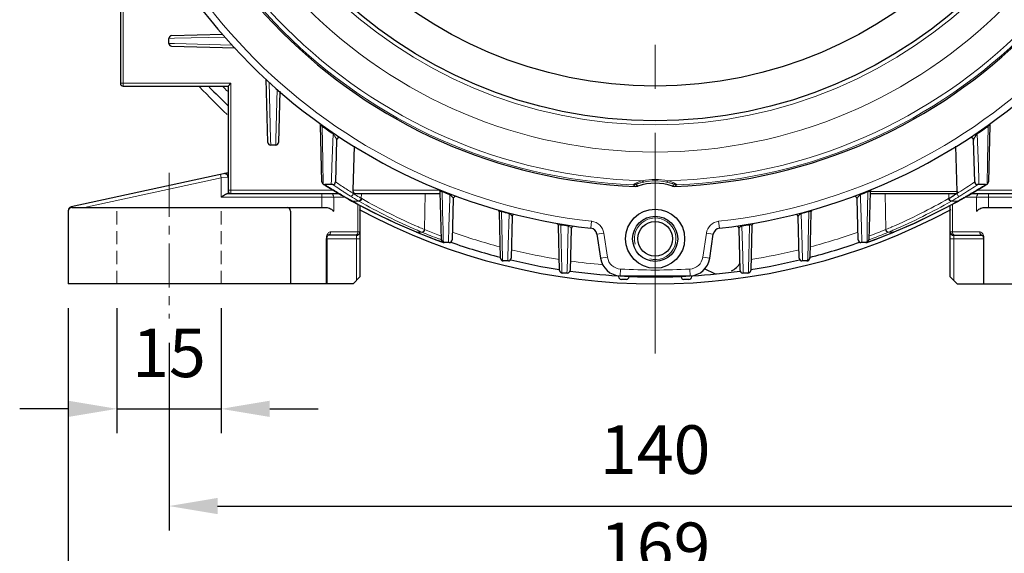
# Model space of a CAD drawing. Units: millimetres. Extents: x -12551 to -11790, y 1805 to 2329.
# Drawn here: x -12042 to -11900, y 1987 to 2063 of the extents above; entities that cross this region are included whole.
import ezdxf

# ---------------------------------------------------------------- set-up
doc = ezdxf.new("R2010")
doc.units = ezdxf.units.MM
doc.linetypes.add('CENTER', pattern=[50.8, 31.75, -6.35, 6.35, -6.35])
doc.linetypes.add('HIDDEN', pattern=[9.525, 6.35, -3.175])
for name, color, linetype, lineweight in [('가는선', 4, 'Continuous', 9), ('숨은선', 3, 'HIDDEN', 18), ('외형선', 7, 'Continuous', 25), ('중심선', 1, 'CENTER', 18), ('치수선', 2, 'Continuous', 13)]:
    doc.layers.add(name, color=color, linetype=linetype, lineweight=lineweight)
doc.styles.get("Standard").update_dxf_attribs({"font": 'BareunDotumPro1.ttf'})
doc.dimstyles.new('외형도 도면', dxfattribs={"dimscale": 7, "dimtxt": 1, "dimasz": 1, "dimexe": 0.5, "dimexo": 0.5, "dimgap": 0.5, "dimtad": 1, "dimdsep": 46, "dimtxsty": 'Standard', "dimcen": 0, "dimclrd": 256, "dimclre": 256, "dimclrt": 256, "dimazin": 2, "dimtfac": 1, "dimtix": 1, "dimtmove": 0, "dimatfit": 3, "dimfxl": 0, "dimarcsym": 0})

# ---------------------------------------------------------------- blocks, each defined once
blk = doc.blocks.new('*D1112')
at = {"layer": 'Defpoints', "color": 0}
for p in [(-11920.74, 2237.42), (-11830.34, 2237.42), (-11866.04, 2025.42)]:
    blk.add_point(p, dxfattribs=at)
at = {"layer": '치수선', "lineweight": -2, "ltscale": 0.05}
for p, q in [((-11917.24, 2237.42), (-11826.84, 2237.42)), ((-11830.34, 2032.42), (-11830.34, 2230.42)), ((-11862.54, 2025.42), (-11826.84, 2025.42))]:
    blk.add_line(p, q, dxfattribs=at)
at = {"layer": '치수선'}
for points in [[(-11829.17, 2230.42), (-11831.5, 2230.42), (-11830.34, 2237.42)], [(-11831.5, 2032.42), (-11829.17, 2032.42), (-11830.34, 2025.42)]]:
    blk.add_solid(points, dxfattribs=at)
at = {"layer": '치수선', "insert": (-11837.5, 2131.42), "char_height": 7, "attachment_point": 5, "rotation": 90}
blk.add_mtext('212', dxfattribs=at)
blk = doc.blocks.new('*D1117')
at = {"layer": 'Defpoints', "color": 0}
for p in [(-12028.04, 2025.42), (-12013.04, 2025.42), (-12013.04, 2007.42)]:
    blk.add_point(p, dxfattribs=at)
at = {"layer": '치수선', "lineweight": -2, "ltscale": 0.05}
for p, q in [((-12028.04, 2021.92), (-12028.04, 2003.92)), ((-12013.04, 2021.92), (-12013.04, 2003.92)), ((-12035.04, 2007.42), (-12042.04, 2007.42)), ((-12028.04, 2007.42), (-12013.04, 2007.42)), ((-12006.04, 2007.42), (-11999.04, 2007.42))]:
    blk.add_line(p, q, dxfattribs=at)
at = {"layer": '치수선'}
for points in [[(-12035.04, 2006.25), (-12035.04, 2008.59), (-12028.04, 2007.42)], [(-12006.04, 2008.59), (-12006.04, 2006.25), (-12013.04, 2007.42)]]:
    blk.add_solid(points, dxfattribs=at)
at = {"layer": '치수선', "insert": (-12020.54, 2014.58), "char_height": 7, "attachment_point": 5}
blk.add_mtext('15', dxfattribs=at)
blk = doc.blocks.new('*D1118')
at = {"layer": 'Defpoints', "color": 0}
for p in [(-12020.54, 2020.42), (-11880.54, 2020.42), (-11880.54, 1993.42)]:
    blk.add_point(p, dxfattribs=at)
at = {"layer": '치수선', "lineweight": -2, "ltscale": 0.05}
for p, q in [((-12020.54, 2016.92), (-12020.54, 2007.42)), ((-11880.54, 2016.92), (-11880.54, 1989.92)), ((-12020.54, 2007.42), (-12020.54, 1989.92)), ((-12013.54, 1993.42), (-11887.54, 1993.42))]:
    blk.add_line(p, q, dxfattribs=at)
at = {"layer": '치수선'}
for points in [[(-12013.54, 1994.59), (-12013.54, 1992.25), (-12020.54, 1993.42)], [(-11887.54, 1992.25), (-11887.54, 1994.59), (-11880.54, 1993.42)]]:
    blk.add_solid(points, dxfattribs=at)
at = {"layer": '치수선', "insert": (-11950.54, 2000.64), "char_height": 7, "attachment_point": 5}
blk.add_mtext('140', dxfattribs=at)
blk = doc.blocks.new('*D1119')
at = {"layer": 'Defpoints', "color": 0}
for p in [(-12035.04, 2025.42), (-11866.04, 2025.42), (-11866.04, 1979.42)]:
    blk.add_point(p, dxfattribs=at)
at = {"layer": '치수선', "lineweight": -2, "ltscale": 0.05}
for p, q in [((-12035.04, 2021.92), (-12035.04, 1975.92)), ((-11866.04, 2021.92), (-11866.04, 1975.92)), ((-12028.04, 1979.42), (-11873.04, 1979.42))]:
    blk.add_line(p, q, dxfattribs=at)
at = {"layer": '치수선'}
for points in [[(-12028.04, 1980.59), (-12028.04, 1978.25), (-12035.04, 1979.42)], [(-11873.04, 1978.25), (-11873.04, 1980.59), (-11866.04, 1979.42)]]:
    blk.add_solid(points, dxfattribs=at)
at = {"layer": '치수선', "insert": (-11950.54, 1986.64), "char_height": 7, "attachment_point": 5}
blk.add_mtext('169', dxfattribs=at)

msp = doc.modelspace()

# ---------------------------------------------------------------- linework, layer by layer
at = {"layer": '가는선'}
for p, q in [((-12027.142, 2071.416), (-12027.142, 2053.916)), ((-12020.557, 2060.777), (-12019.746, 2060.797)), ((-12020.557, 2060.056), (-12019.77, 2060.036)), ((-12019.77, 2060.036), (-12011.449, 2059.827)), ((-12019.746, 2060.797), (-12012.49, 2060.98)), ((-12005.922, 2046.212), (-12006.13, 2054.486)), ((-12011.642, 2054.316), (-12027.542, 2054.316)), ((-12011.642, 2054.316), (-12011.642, 2038.416)), ((-12004.978, 2053.488), (-12005.161, 2046.193)), ((-11998.405, 2048.22), (-11998.486, 2048.106)), ((-11998.396, 2043.137), (-11998.486, 2048.106)), ((-11902.597, 2048.106), (-11902.687, 2043.133)), ((-11902.679, 2048.22), (-11902.597, 2048.106)), ((-12005.902, 2045.401), (-12005.922, 2046.212)), ((-12005.161, 2046.193), (-12005.181, 2045.401)), ((-11996.922, 2047.019), (-11997.081, 2042.31)), ((-11996.843, 2047.135), (-11996.922, 2047.019)), ((-11904.24, 2047.135), (-11904.161, 2047.019)), ((-11904.002, 2042.31), (-11904.161, 2047.019)), ((-11998.383, 2042.388), (-11998.396, 2043.137)), ((-11902.687, 2043.133), (-11902.701, 2042.388)), ((-11998.377, 2042.11), (-11998.383, 2042.388)), ((-11998.35, 2040.633), (-11998.377, 2042.11)), ((-11997.081, 2042.31), (-11997.143, 2040.458)), ((-11903.94, 2040.45), (-11904.002, 2042.31)), ((-11902.706, 2042.11), (-11902.733, 2040.633)), ((-11902.701, 2042.388), (-11902.706, 2042.11)), ((-12013.042, 2040.687), (-12032.688, 2036.416)), ((-12013.042, 2040.687), (-12013.148, 2041.176)), ((-12012.042, 2040.796), (-12013.042, 2040.687)), ((-12013.042, 2037.916), (-12013.042, 2040.687)), ((-11997.143, 2040.458), (-11997.168, 2039.718)), ((-11903.916, 2039.718), (-11903.94, 2040.45)), ((-11996.91, 2038.916), (-12012.042, 2038.916)), ((-11998.336, 2039.781), (-11998.34, 2040.088)), ((-11997.875, 2039.566), (-11998.121, 2039.718)), ((-11997.295, 2039.209), (-11997.444, 2039.3)), ((-11996.963, 2039.718), (-11996.911, 2039.684)), ((-11996.911, 2039.684), (-11996.755, 2039.578)), ((-11996.279, 2039.916), (-11996.563, 2040.108)), ((-11994.021, 2038.916), (-11981.577, 2038.916)), ((-11981.133, 2038.798), (-11981.185, 2038.668)), ((-11919.95, 2038.798), (-11919.898, 2038.668)), ((-11904.85, 2039.886), (-11904.521, 2040.108)), ((-11904.564, 2039.421), (-11904.136, 2039.708)), ((-11904.174, 2038.916), (-11889.042, 2038.916)), ((-11903.548, 2039.356), (-11903.646, 2039.296)), ((-11903.139, 2039.608), (-11903.304, 2039.507)), ((-11903.036, 2039.672), (-11903.139, 2039.608)), ((-11902.744, 2040.088), (-11902.747, 2039.781)), ((-12013.042, 2037.916), (-11995.195, 2037.916)), ((-11998.524, 2038.416), (-11998.524, 2036.416)), ((-11996.828, 2037.916), (-11996.828, 2035.916)), ((-11995.557, 2038.173), (-11995.704, 2038.258)), ((-11995.414, 2038.698), (-11995.327, 2038.642)), ((-11994.184, 2037.389), (-11994.248, 2037.425)), ((-11994.2, 2037.357), (-11994.066, 2037.323)), ((-11994.127, 2037.357), (-11994.184, 2037.389)), ((-11992.851, 2037.732), (-11992.836, 2038.416)), ((-11983.776, 2033.253), (-11983.662, 2038.416)), ((-11981.091, 2033.981), (-11981.185, 2038.668)), ((-11980.117, 2037.652), (-11980.241, 2033.709)), ((-11980.098, 2038.243), (-11980.117, 2037.652)), ((-11980.048, 2038.373), (-11980.098, 2038.243)), ((-11921.035, 2038.373), (-11920.985, 2038.243)), ((-11920.967, 2037.663), (-11920.985, 2038.243)), ((-11920.843, 2033.709), (-11920.967, 2037.663)), ((-11919.898, 2038.668), (-11919.992, 2033.981)), ((-11919.599, 2038.716), (-11907.056, 2038.716)), ((-11917.307, 2033.253), (-11917.422, 2038.416)), ((-11908.232, 2037.732), (-11908.247, 2038.416)), ((-11907.12, 2038.414), (-11907.073, 2038.442)), ((-11906.884, 2037.357), (-11907.017, 2037.323)), ((-11906.986, 2037.34), (-11907.017, 2037.323)), ((-11906.956, 2037.357), (-11906.986, 2037.34)), ((-11906.9, 2037.389), (-11906.956, 2037.357)), ((-11905.889, 2037.916), (-11888.042, 2037.916)), ((-11905.386, 2038.255), (-11905.528, 2038.172)), ((-11904.255, 2035.916), (-11904.255, 2037.916)), ((-11902.559, 2038.416), (-11902.559, 2036.416)), ((-12035.032, 2036.013), (-12035.042, 2036.013)), ((-12034.648, 2036.502), (-12034.628, 2036.409)), ((-11994.066, 2037.323), (-11993.191, 2037.323)), ((-11993.346, 2036.904), (-11993.346, 2032.916)), ((-11972.62, 2035.926), (-11972.653, 2035.807)), ((-11928.463, 2035.926), (-11928.43, 2035.807)), ((-11907.892, 2037.323), (-11907.017, 2037.323)), ((-11907.738, 2032.916), (-11907.738, 2036.904)), ((-11972.652, 2035.775), (-11972.653, 2035.807)), ((-11972.559, 2031.437), (-11972.652, 2035.775)), ((-11971.574, 2035.515), (-11971.708, 2030.993)), ((-11971.542, 2035.634), (-11971.574, 2035.515)), ((-11929.541, 2035.634), (-11929.51, 2035.515)), ((-11929.375, 2030.993), (-11929.51, 2035.515)), ((-11928.431, 2035.776), (-11928.524, 2031.438)), ((-11928.43, 2035.807), (-11928.431, 2035.776)), ((-11984.826, 2033.157), (-11984.779, 2033.137)), ((-11984.621, 2033.615), (-11984.574, 2033.595)), ((-11983.776, 2033.253), (-11983.732, 2033.234)), ((-11981.085, 2033.675), (-11981.091, 2033.981)), ((-11981.047, 2031.825), (-11981.085, 2033.675)), ((-11980.241, 2033.709), (-11980.313, 2031.365)), ((-11964.099, 2034.038), (-11964.122, 2033.9)), ((-11964.119, 2033.776), (-11964.122, 2033.9)), ((-11964.018, 2029.381), (-11964.119, 2033.776)), ((-11963.048, 2033.728), (-11963.168, 2029.468)), ((-11963.026, 2033.867), (-11963.048, 2033.728)), ((-11959.682, 2034.431), (-11959.794, 2033.437)), ((-11941.401, 2034.431), (-11941.289, 2033.437)), ((-11938.057, 2033.867), (-11938.036, 2033.728)), ((-11937.915, 2029.469), (-11938.036, 2033.728)), ((-11936.964, 2033.776), (-11937.066, 2029.38)), ((-11936.984, 2034.038), (-11936.961, 2033.9)), ((-11936.961, 2033.9), (-11936.964, 2033.776)), ((-11920.77, 2031.365), (-11920.843, 2033.709)), ((-11919.999, 2033.675), (-11920.036, 2031.843)), ((-11919.992, 2033.981), (-11919.999, 2033.675)), ((-11917.352, 2033.234), (-11917.307, 2033.253)), ((-11916.509, 2033.595), (-11916.462, 2033.615)), ((-11916.304, 2033.137), (-11916.257, 2033.157)), ((-11993.042, 2031.916), (-11997.894, 2031.916)), ((-11997.894, 2031.916), (-11997.894, 2025.416)), ((-11993.042, 2032.916), (-11997.269, 2032.916)), ((-11993.542, 2025.916), (-11993.542, 2032.416)), ((-11984.891, 2032.894), (-11984.937, 2032.914)), ((-11984.9, 2032.874), (-11984.793, 2032.854)), ((-11984.839, 2032.873), (-11984.891, 2032.894)), ((-11984.793, 2032.854), (-11984.839, 2032.873)), ((-11984.793, 2032.854), (-11984.116, 2032.854)), ((-11984.162, 2032.873), (-11984.116, 2032.854)), ((-11981.039, 2031.389), (-11981.047, 2031.825)), ((-11957.928, 2032.739), (-11958.917, 2032.591)), ((-11957.928, 2032.739), (-11957.408, 2029.26)), ((-11943.675, 2029.26), (-11943.155, 2032.739)), ((-11943.155, 2032.739), (-11942.166, 2032.591)), ((-11920.036, 2031.843), (-11920.045, 2031.389)), ((-11919.786, 2031.767), (-11919.723, 2031.79)), ((-11919.772, 2032.304), (-11919.681, 2032.338)), ((-11916.968, 2032.854), (-11916.922, 2032.873)), ((-11916.967, 2032.854), (-11916.29, 2032.854)), ((-11916.184, 2032.874), (-11916.29, 2032.854)), ((-11916.267, 2032.863), (-11916.29, 2032.854)), ((-11916.244, 2032.873), (-11916.267, 2032.863)), ((-11916.193, 2032.894), (-11916.244, 2032.873)), ((-11916.146, 2032.914), (-11916.193, 2032.894)), ((-11908.042, 2032.916), (-11903.814, 2032.916)), ((-11908.042, 2031.916), (-11903.19, 2031.916)), ((-11907.542, 2025.916), (-11907.542, 2032.416)), ((-11903.19, 2031.916), (-11903.19, 2025.416)), ((-11981.145, 2031.452), (-11981.282, 2031.501)), ((-11972.552, 2031.125), (-11972.559, 2031.437)), ((-11972.51, 2029.187), (-11972.552, 2031.125)), ((-11971.708, 2030.993), (-11971.761, 2029.235)), ((-11929.308, 2028.726), (-11929.375, 2030.993)), ((-11928.531, 2031.125), (-11928.574, 2029.181)), ((-11928.524, 2031.438), (-11928.531, 2031.125)), ((-11972.501, 2028.739), (-11972.51, 2029.187)), ((-11971.761, 2029.235), (-11971.776, 2028.726)), ((-11964.01, 2029.059), (-11964.018, 2029.381)), ((-11963.987, 2028.042), (-11964.01, 2029.059)), ((-11963.177, 2029.143), (-11963.225, 2027.436)), ((-11963.168, 2029.468), (-11963.177, 2029.143)), ((-11957.408, 2029.26), (-11958.397, 2029.112)), ((-11943.675, 2029.26), (-11942.686, 2029.112)), ((-11937.906, 2029.143), (-11937.915, 2029.469)), ((-11937.858, 2027.425), (-11937.906, 2029.143)), ((-11937.073, 2029.059), (-11937.096, 2028.063)), ((-11937.066, 2029.38), (-11937.073, 2029.059)), ((-11928.574, 2029.181), (-11928.583, 2028.739)), ((-11963.97, 2027.347), (-11963.987, 2028.042)), ((-11963.225, 2027.436), (-11963.238, 2026.979)), ((-11955.544, 2027.559), (-11955.601, 2026.56)), ((-11945.539, 2027.559), (-11945.483, 2026.56)), ((-11937.845, 2026.979), (-11937.858, 2027.425)), ((-11937.096, 2028.063), (-11937.113, 2027.363)), ((-11963.962, 2026.984), (-11963.97, 2027.347)), ((-11937.113, 2027.363), (-11937.121, 2026.984))]:
    msp.add_line(p, q, dxfattribs=at)
for radius in [71.001, 67.074]:
    msp.add_circle((-11950.542, 2115.416), radius, dxfattribs=at)
for centre, radius, start, end in [((-11950.542, 2115.416), 75.156, 181.40892, 268.59108), ((-11950.542, 2115.416), 75.156, 271.40892, 358.59108), ((-11950.542, 2115.416), 75.799, 182.38406, 267.61594), ((-11950.542, 2115.416), 75.799, 272.38406, 357.61594), ((-11950.542, 2115.416), 81.5, 186.43925, 263.56075), ((-11950.542, 2115.416), 81.5, 276.43925, 353.56075), ((-11950.542, 2115.416), 87.561, 224.72309, 225.29177), ((-11950.542, 2115.416), 82.64, 234.53823, 235.85889), ((-11950.542, 2115.416), 82.64, 304.14111, 305.46177), ((-11950.541, 2031.275), 9.196, 90.00204, 101.59442), ((-11950.541, 2032.258), 7.999, 90.00321, 101.78162), ((-11950.543, 2031.264), 9.207, 78.41226, 89.99129), ((-11950.543, 2032.253), 8.004, 78.222, 89.99317), ((-11947.057, 2121.506), 96.42, 238.19335, 238.49449), ((-11947.443, 2120.874), 95.679, 238.5983, 239.18184), ((-11953.622, 2103.836), 77.392, 236.1285, 236.38886), ((-11953.298, 2104.318), 77.972, 236.3871, 237.13483), ((-11953.136, 2104.568), 78.27, 237.13427, 237.3059), ((-11946.367, 2050.076), 12.717, 234.8138, 236.51971), ((-11944.529, 2050.783), 14.114, 231.48167, 232.9487), ((-11956.554, 2050.783), 14.114, 307.05131, 308.51832), ((-11954.717, 2050.076), 12.717, 303.48029, 305.18621), ((-11950.212, 2107.336), 81.285, 302.05367, 303.9222), ((-11947.886, 2104.471), 78.155, 302.3152, 302.76831), ((-11947.927, 2104.535), 78.231, 302.76805, 303.66192), ((-11953.699, 2120.971), 95.792, 300.60589, 301.50124), ((-11954.899, 2122.922), 98.083, 301.5703, 301.73832), ((-11947.544, 2120.703), 95.48, 239.18136, 239.7087), ((-11947.736, 2120.371), 95.097, 239.8101, 240.29456), ((-11953.125, 2104.582), 78.288, 237.38091, 238.17789), ((-11947.856, 2120.161), 94.855, 240.29473, 240.71999), ((-11953.133, 2104.571), 78.274, 238.17849, 238.52134), ((-11994.128, 2037.639), 0.282, 255.67162, 270.22973), ((-12009.42, 2009.99), 31.35, 60.67587, 60.80333), ((-11952.878, 2104.987), 78.763, 238.521, 238.65873), ((-11952.887, 2104.972), 78.745, 238.65863, 239.16171), ((-12008.049, 2012.577), 28.864, 59.01981, 59.16197), ((-12008.092, 2012.009), 29.899, 59.21944, 59.35363), ((-11949.895, 2113.363), 86.98, 240.45068, 246.46945), ((-11950.542, 2115.416), 82.64, 248.23446, 249.04381), ((-11950.542, 2115.416), 82.64, 290.95619, 291.76554), ((-11951.22, 2113.425), 87.05, 293.53298, 299.54689), ((-11893.67, 2013.151), 28.571, 120.64315, 120.78359), ((-11893.053, 2012.608), 28.828, 120.83785, 120.98019), ((-11948.123, 2104.852), 78.604, 300.8375, 301.33327), ((-11948.012, 2104.668), 78.389, 301.3336, 301.4805), ((-11948.076, 2104.773), 78.512, 301.48052, 301.82205), ((-11906.955, 2037.639), 0.282, 269.7698, 284.3396), ((-11953.12, 2119.972), 94.637, 299.23488, 299.55585), ((-11948.013, 2104.672), 78.393, 301.82182, 302.31506), ((-11953.311, 2120.306), 95.023, 299.55653, 299.88419), ((-11953.535, 2120.698), 95.474, 299.88386, 300.18742), ((-11953.43, 2120.516), 95.264, 300.28634, 300.48354), ((-11953.384, 2120.439), 95.174, 300.48357, 300.60587), ((-11949.62, 2117.681), 91.831, 241.05285, 247.38168), ((-11950.219, 2113.125), 87.135, 240.45108, 246.59922), ((-11950.892, 2113.182), 87.198, 293.40301, 299.54669), ((-11951.494, 2117.744), 91.9, 292.62073, 298.94475), ((-11950.542, 2115.416), 82.623, 254.47753, 255.25296), ((-11971.92, 2034.614), 0.966, 64.1927, 68.9825), ((-11950.542, 2031.916), 3, 255, 195), ((-11950.542, 2115.416), 82.623, 284.74704, 285.52247), ((-11950.114, 2113.357), 87.39, 246.6292, 247.06974), ((-11949.785, 2113.602), 87.244, 246.49932, 247.0695), ((-11947.658, 2123.512), 97.218, 248.21923, 249.42954), ((-11950.542, 2115.416), 82.64, 260.54152, 261.29595), ((-11959.906, 2032.443), 2, 8.5, 83.56075), ((-11941.177, 2032.443), 2, 96.43925, 171.5), ((-11950.542, 2115.416), 82.64, 278.70405, 279.45848), ((-11953.425, 2123.513), 97.22, 290.30992, 291.78075), ((-11951.295, 2113.596), 87.237, 292.9305, 293.50076), ((-11950.97, 2113.357), 87.39, 292.93026, 293.37082), ((-11996.321, 2031.917), 1.573, 169.78228, 180.02619), ((-11996.658, 2032.001), 1.224, 158.584, 159.9659), ((-11984.84, 2033.153), 0.28, 247.55562, 257.72804), ((-11984.84, 2033.154), 0.281, 257.74382, 270.06065), ((-11950.204, 2117.438), 91.383, 247.75914, 248.07047), ((-11950.059, 2117.803), 91.776, 248.07173, 249.67805), ((-11948.145, 2121.974), 96.107, 248.01989, 249.54089), ((-11950.017, 2117.915), 91.895, 249.67753, 249.92927), ((-11947.663, 2123.5), 97.206, 249.42949, 249.74565), ((-11948.252, 2121.69), 95.802, 249.54118, 249.81964), ((-11950.542, 2115.416), 87.561, 250.51094, 255.20501), ((-11950.542, 2115.416), 87.561, 284.79499, 289.48906), ((-11951.159, 2118.169), 92.167, 289.8003, 290.20351), ((-11952.914, 2121.913), 96.04, 290.21796, 290.49507), ((-11951.004, 2117.751), 91.721, 290.20254, 291.94582), ((-11952.918, 2121.923), 96.051, 290.49543, 291.98055), ((-11950.88, 2117.439), 91.384, 291.94671, 292.24101), ((-11916.244, 2033.154), 0.281, 269.93938, 282.26316), ((-11916.244, 2033.153), 0.28, 282.27894, 292.4444), ((-11903.39, 2032.772), 0.356, 264.29225, 269.98475), ((-11904.515, 2031.97), 1.319, 14.59795, 19.82398), ((-11904.625, 2031.94), 1.433, 10.84599, 14.62317), ((-11904.702, 2031.925), 1.512, 7.18436, 10.85066), ((-11904.772, 2031.917), 1.582, 359.98129, 7.17241), ((-11950.072, 2117.761), 91.733, 249.92849, 250.1091), ((-11950.542, 2115.416), 87.561, 256.29619, 260.94547), ((-11950.542, 2115.416), 87.561, 279.05453, 283.70381), ((-11955.43, 2029.556), 2, 188.5, 266.74138), ((-11945.653, 2029.556), 2, 273.25862, 351.5), ((-11950.542, 2115.416), 87.561, 261.97281, 265.01459), ((-11950.542, 2115.416), 88, 266.74138, 273.25862)]:
    msp.add_arc(centre, radius, start, end, dxfattribs=at)
for points in [[(-11998.731, 2048.286), (-11998.734, 2048.279), (-11998.734, 2048.27), (-11998.734, 2048.261)], [(-11902.534, 2048.178), (-11902.556, 2048.154), (-11902.577, 2048.13), (-11902.597, 2048.106)], [(-11904.677, 2046.128), (-11904.678, 2046.121), (-11904.678, 2046.113), (-11904.678, 2046.106)], [(-11953.695, 2039.683), (-11953.568, 2039.678), (-11953.438, 2039.698), (-11953.319, 2039.74)], [(-11947.389, 2039.683), (-11947.515, 2039.678), (-11947.645, 2039.698), (-11947.765, 2039.74)], [(-11995.715, 2038.214), (-11995.668, 2038.187), (-11995.612, 2038.173), (-11995.557, 2038.173)], [(-11994.261, 2037.391), (-11994.241, 2037.38), (-11994.22, 2037.372), (-11994.198, 2037.366)], [(-11994.003, 2038.437), (-11994.05, 2038.467), (-11994.097, 2038.497), (-11994.144, 2038.527)], [(-11994.001, 2038.436), (-11994.012, 2038.365), (-11994.041, 2038.295), (-11994.083, 2038.237)], [(-11993.919, 2038.386), (-11993.947, 2038.403), (-11993.975, 2038.42), (-11994.003, 2038.437)], [(-11981.474, 2038.728), (-11981.482, 2038.714), (-11981.484, 2038.696), (-11981.483, 2038.68)], [(-11921.455, 2037.672), (-11921.456, 2037.664), (-11921.456, 2037.656), (-11921.456, 2037.648)], [(-11919.815, 2038.716), (-11919.844, 2038.701), (-11919.871, 2038.685), (-11919.898, 2038.668)], [(-11907.082, 2038.437), (-11907.063, 2038.305), (-11906.972, 2038.172), (-11906.855, 2038.108)], [(-11906.822, 2037.391), (-11906.842, 2037.38), (-11906.863, 2037.372), (-11906.885, 2037.366)], [(-11906.855, 2038.108), (-11906.801, 2038.079), (-11906.739, 2038.062), (-11906.678, 2038.062)], [(-11905.37, 2038.213), (-11905.417, 2038.186), (-11905.474, 2038.172), (-11905.528, 2038.172)], [(-11972.965, 2035.818), (-11972.974, 2035.804), (-11972.977, 2035.786), (-11972.976, 2035.77)], [(-11929.949, 2035.142), (-11929.955, 2035.124), (-11929.959, 2035.104), (-11929.958, 2035.084)], [(-11928.352, 2035.837), (-11928.379, 2035.828), (-11928.405, 2035.818), (-11928.43, 2035.807)], [(-11964.459, 2033.835), (-11964.467, 2033.816), (-11964.47, 2033.795), (-11964.47, 2033.774)], [(-11962.957, 2033.701), (-11962.987, 2033.712), (-11963.017, 2033.721), (-11963.048, 2033.728)], [(-11938.451, 2033.413), (-11938.456, 2033.394), (-11938.459, 2033.374), (-11938.459, 2033.354)], [(-11938.427, 2033.472), (-11938.437, 2033.454), (-11938.446, 2033.434), (-11938.451, 2033.413)], [(-11936.851, 2033.92), (-11936.888, 2033.917), (-11936.925, 2033.91), (-11936.961, 2033.9)], [(-11997.693, 2032.416), (-11997.637, 2032.416), (-11997.581, 2032.43), (-11997.531, 2032.455)], [(-11907.476, 2032.455), (-11907.426, 2032.43), (-11907.369, 2032.416), (-11907.314, 2032.416)]]:
    msp.add_open_spline(points, degree=3, dxfattribs=at)
for points, knots in [([(-11998.486, 2048.106), (-11998.512, 2048.137), (-11998.564, 2048.195), (-11998.63, 2048.26), (-11998.679, 2048.292), (-11998.709, 2048.307), (-11998.728, 2048.295), (-11998.731, 2048.286)], [0, 0, 0, 0, 0.3706942, 0.7163163, 0.8396305, 0.9160719, 1, 1, 1, 1]), ([(-11902.349, 2048.261), (-11902.349, 2048.272), (-11902.349, 2048.299), (-11902.388, 2048.303), (-11902.418, 2048.283), (-11902.47, 2048.245), (-11902.508, 2048.206), (-11902.534, 2048.178)], [0, 0, 0, 0, 0.1274314, 0.2462398, 0.3692349, 0.5497255, 1, 1, 1, 1]), ([(-11996.61, 2046.597), (-11996.631, 2046.63), (-11996.725, 2046.777), (-11996.831, 2046.918), (-11996.922, 2047.019)], [0, 0, 0, 0, 0.2211124, 1, 1, 1, 1]), ([(-11996.507, 2046.412), (-11996.514, 2046.427), (-11996.547, 2046.49), (-11996.582, 2046.551), (-11996.61, 2046.597)], [0, 0, 0, 0, 0.2346066, 1, 1, 1, 1]), ([(-11996.406, 2046.106), (-11996.404, 2046.152), (-11996.435, 2046.259), (-11996.479, 2046.357), (-11996.507, 2046.412)], [0, 0, 0, 0, 0.4287991, 1, 1, 1, 1]), ([(-11904.583, 2046.399), (-11904.596, 2046.374), (-11904.636, 2046.287), (-11904.671, 2046.196), (-11904.677, 2046.128)], [0, 0, 0, 0, 0.2934292, 1, 1, 1, 1]), ([(-11904.355, 2046.774), (-11904.379, 2046.741), (-11904.462, 2046.62), (-11904.537, 2046.494), (-11904.583, 2046.399)], [0, 0, 0, 0, 0.2799924, 1, 1, 1, 1]), ([(-11904.161, 2047.019), (-11904.18, 2046.998), (-11904.248, 2046.919), (-11904.311, 2046.837), (-11904.355, 2046.774)], [0, 0, 0, 0, 0.2676891, 1, 1, 1, 1]), ([(-12012.04, 2041.297), (-12012.07, 2041.325), (-12012.136, 2041.37), (-12012.217, 2041.378), (-12012.252, 2041.371)], [0, 0, 0, 0, 0.5405944, 1, 1, 1, 1]), ([(-11998.34, 2040.088), (-11998.34, 2040.126), (-11998.344, 2040.307), (-11998.347, 2040.489), (-11998.35, 2040.633)], [0, 0, 0, 0, 0.2073945, 1, 1, 1, 1]), ([(-11953.695, 2039.683), (-11953.696, 2039.685), (-11953.684, 2039.694), (-11953.671, 2039.705), (-11953.638, 2039.727), (-11953.596, 2039.752), (-11953.541, 2039.785), (-11953.447, 2039.837), (-11953.307, 2039.911), (-11953.113, 2040.004), (-11952.807, 2040.138), (-11952.561, 2040.228), (-11952.39, 2040.283)], [0, 0, 0, 0, 0.0052739, 0.020605, 0.0460691, 0.0812312, 0.1254706, 0.1780544, 0.3050729, 0.4559785, 0.6250772, 1, 1, 1, 1]), ([(-11952.39, 2040.283), (-11952.358, 2040.229), (-11952.307, 2040.146), (-11952.211, 2040.084), (-11952.174, 2040.088)], [0, 0, 0, 0, 0.6265063, 1, 1, 1, 1]), ([(-11948.694, 2040.283), (-11948.725, 2040.229), (-11948.776, 2040.146), (-11948.872, 2040.084), (-11948.909, 2040.088)], [0, 0, 0, 0, 0.6265071, 1, 1, 1, 1]), ([(-11948.694, 2040.283), (-11948.522, 2040.228), (-11948.276, 2040.138), (-11947.97, 2040.004), (-11947.777, 2039.911), (-11947.636, 2039.837), (-11947.542, 2039.785), (-11947.487, 2039.752), (-11947.445, 2039.727), (-11947.412, 2039.705), (-11947.399, 2039.694), (-11947.387, 2039.685), (-11947.389, 2039.683)], [0, 0, 0, 0, 0.3749189, 0.5440163, 0.6949223, 0.8219405, 0.8745238, 0.9187634, 0.9539268, 0.9793934, 0.9947257, 1, 1, 1, 1]), ([(-11902.733, 2040.633), (-11902.734, 2040.58), (-11902.738, 2040.398), (-11902.741, 2040.216), (-11902.744, 2040.088)], [0, 0, 0, 0, 0.2922423, 1, 1, 1, 1]), ([(-11994.144, 2038.527), (-11994.384, 2038.677), (-11995.1, 2039.134), (-11995.81, 2039.6), (-11996.279, 2039.916)], [0, 0, 0, 0, 0.3332519, 1, 1, 1, 1]), ([(-11981.185, 2038.668), (-11981.221, 2038.691), (-11981.288, 2038.727), (-11981.381, 2038.768), (-11981.46, 2038.754), (-11981.474, 2038.728)], [0, 0, 0, 0, 0.4008872, 0.7165023, 1, 1, 1, 1]), ([(-11953.319, 2039.74), (-11953.32, 2039.741), (-11953.306, 2039.749), (-11953.294, 2039.756), (-11953.258, 2039.771), (-11953.195, 2039.797), (-11953.088, 2039.836), (-11952.94, 2039.887), (-11952.768, 2039.94), (-11952.512, 2040.012), (-11952.312, 2040.06), (-11952.174, 2040.088)], [0, 0, 0, 0, 0.0054679, 0.0231325, 0.0525979, 0.0927521, 0.1996848, 0.3333662, 0.4852966, 0.6494944, 1, 1, 1, 1]), ([(-11948.909, 2040.088), (-11948.772, 2040.06), (-11948.571, 2040.012), (-11948.315, 2039.94), (-11948.143, 2039.887), (-11947.995, 2039.836), (-11947.889, 2039.797), (-11947.825, 2039.771), (-11947.79, 2039.756), (-11947.777, 2039.749), (-11947.763, 2039.741), (-11947.765, 2039.74)], [0, 0, 0, 0, 0.3505019, 0.5146978, 0.666627, 0.8003091, 0.9072414, 0.9473969, 0.9768648, 0.9945315, 1, 1, 1, 1]), ([(-11919.6, 2038.68), (-11919.6, 2038.694), (-11919.602, 2038.724), (-11919.641, 2038.764), (-11919.723, 2038.759), (-11919.779, 2038.734), (-11919.815, 2038.716)], [0, 0, 0, 0, 0.160712, 0.3142488, 0.556328, 1, 1, 1, 1]), ([(-11997.252, 2038.416), (-11997.197, 2038.416), (-11997.081, 2038.388), (-11996.891, 2038.235), (-11996.828, 2038.041), (-11996.828, 2037.916)], [0, 0, 0, 0, 0.2326066, 0.477022, 1, 1, 1, 1]), ([(-11994.083, 2038.237), (-11994.102, 2038.21), (-11994.186, 2038.117), (-11994.313, 2038.062), (-11994.405, 2038.062)], [0, 0, 0, 0, 0.2636133, 1, 1, 1, 1]), ([(-11992.851, 2037.732), (-11992.946, 2037.788), (-11993.303, 2038.004), (-11993.657, 2038.226), (-11993.919, 2038.386)], [0, 0, 0, 0, 0.2628876, 1, 1, 1, 1]), ([(-11992.851, 2037.732), (-11992.87, 2037.633), (-11992.968, 2037.451), (-11993.16, 2037.36), (-11993.253, 2037.36)], [0, 0, 0, 0, 0.5205601, 1, 1, 1, 1]), ([(-11992.792, 2037.696), (-11992.81, 2037.597), (-11992.906, 2037.415), (-11993.099, 2037.323), (-11993.191, 2037.323)], [0, 0, 0, 0, 0.5211016, 1, 1, 1, 1]), ([(-11979.914, 2038.106), (-11979.927, 2038.118), (-11979.985, 2038.167), (-11980.047, 2038.213), (-11980.098, 2038.243)], [0, 0, 0, 0, 0.227001, 1, 1, 1, 1]), ([(-11979.627, 2037.648), (-11979.625, 2037.72), (-11979.708, 2037.897), (-11979.83, 2038.032), (-11979.914, 2038.106)], [0, 0, 0, 0, 0.3908037, 1, 1, 1, 1]), ([(-11921.281, 2037.994), (-11921.328, 2037.941), (-11921.402, 2037.841), (-11921.451, 2037.723), (-11921.455, 2037.672)], [0, 0, 0, 0, 0.5789189, 1, 1, 1, 1]), ([(-11920.985, 2038.243), (-11921.018, 2038.223), (-11921.125, 2038.151), (-11921.221, 2038.063), (-11921.281, 2037.994)], [0, 0, 0, 0, 0.2937456, 1, 1, 1, 1]), ([(-11908.294, 2037.695), (-11908.276, 2037.596), (-11908.178, 2037.414), (-11907.984, 2037.323), (-11907.892, 2037.323)], [0, 0, 0, 0, 0.5205485, 1, 1, 1, 1]), ([(-11908.232, 2037.732), (-11908.213, 2037.633), (-11908.116, 2037.451), (-11907.923, 2037.36), (-11907.83, 2037.36)], [0, 0, 0, 0, 0.5205603, 1, 1, 1, 1]), ([(-11903.831, 2038.416), (-11903.887, 2038.416), (-11904.002, 2038.388), (-11904.192, 2038.235), (-11904.255, 2038.041), (-11904.255, 2037.916)], [0, 0, 0, 0, 0.2326066, 0.477022, 1, 1, 1, 1]), ([(-11972.653, 2035.807), (-11972.694, 2035.825), (-11972.768, 2035.85), (-11972.874, 2035.869), (-11972.949, 2035.846), (-11972.965, 2035.818)], [0, 0, 0, 0, 0.4028835, 0.7031587, 1, 1, 1, 1]), ([(-11971.125, 2035.084), (-11971.123, 2035.151), (-11971.234, 2035.326), (-11971.39, 2035.43), (-11971.499, 2035.483)], [0, 0, 0, 0, 0.3540485, 1, 1, 1, 1]), ([(-11929.876, 2035.266), (-11929.885, 2035.255), (-11929.915, 2035.218), (-11929.939, 2035.175), (-11929.949, 2035.142)], [0, 0, 0, 0, 0.2860346, 1, 1, 1, 1]), ([(-11929.51, 2035.515), (-11929.555, 2035.498), (-11929.689, 2035.434), (-11929.811, 2035.343), (-11929.876, 2035.266)], [0, 0, 0, 0, 0.32419, 1, 1, 1, 1]), ([(-11928.107, 2035.77), (-11928.107, 2035.785), (-11928.111, 2035.818), (-11928.156, 2035.858), (-11928.244, 2035.865), (-11928.311, 2035.85), (-11928.352, 2035.837)], [0, 0, 0, 0, 0.1506753, 0.3109307, 0.5626607, 1, 1, 1, 1]), ([(-11983.776, 2033.253), (-11983.79, 2033.153), (-11983.878, 2032.967), (-11984.07, 2032.873), (-11984.162, 2032.873)], [0, 0, 0, 0, 0.5236792, 1, 1, 1, 1]), ([(-11983.732, 2033.234), (-11983.746, 2033.135), (-11983.832, 2032.948), (-11984.025, 2032.853), (-11984.116, 2032.854)], [0, 0, 0, 0, 0.5237041, 1, 1, 1, 1]), ([(-11964.122, 2033.9), (-11964.169, 2033.913), (-11964.263, 2033.929), (-11964.391, 2033.915), (-11964.448, 2033.859), (-11964.459, 2033.835)], [0, 0, 0, 0, 0.4005836, 0.7776671, 1, 1, 1, 1]), ([(-11962.625, 2033.354), (-11962.624, 2033.382), (-11962.66, 2033.549), (-11962.828, 2033.654), (-11962.957, 2033.701)], [0, 0, 0, 0, 0.1695959, 1, 1, 1, 1]), ([(-11938.036, 2033.728), (-11938.091, 2033.716), (-11938.24, 2033.663), (-11938.377, 2033.561), (-11938.427, 2033.472)], [0, 0, 0, 0, 0.3561923, 1, 1, 1, 1]), ([(-11936.614, 2033.774), (-11936.613, 2033.811), (-11936.658, 2033.922), (-11936.784, 2033.927), (-11936.851, 2033.92)], [0, 0, 0, 0, 0.3550535, 1, 1, 1, 1]), ([(-11917.353, 2033.234), (-11917.339, 2033.134), (-11917.251, 2032.947), (-11917.059, 2032.853), (-11916.967, 2032.854)], [0, 0, 0, 0, 0.5233835, 1, 1, 1, 1]), ([(-11917.307, 2033.253), (-11917.293, 2033.153), (-11917.205, 2032.967), (-11917.013, 2032.873), (-11916.922, 2032.873)], [0, 0, 0, 0, 0.5236792, 1, 1, 1, 1]), ([(-11997.809, 2032.42), (-11997.815, 2032.403), (-11997.84, 2032.33), (-11997.858, 2032.254), (-11997.869, 2032.196)], [0, 0, 0, 0, 0.241188, 1, 1, 1, 1]), ([(-11997.269, 2032.916), (-11997.32, 2032.916), (-11997.428, 2032.894), (-11997.576, 2032.8), (-11997.706, 2032.647), (-11997.77, 2032.519), (-11997.798, 2032.448)], [0, 0, 0, 0, 0.2049335, 0.4308359, 0.6930312, 1, 1, 1, 1]), ([(-11997.531, 2032.455), (-11997.451, 2032.493), (-11997.313, 2032.633), (-11997.269, 2032.821), (-11997.269, 2032.916)], [0, 0, 0, 0, 0.4799628, 1, 1, 1, 1]), ([(-11993.77, 2032.416), (-11993.714, 2032.416), (-11993.599, 2032.444), (-11993.508, 2032.518), (-11993.47, 2032.563)], [0, 0, 0, 0, 0.4876225, 1, 1, 1, 1]), ([(-11993.47, 2032.563), (-11993.45, 2032.586), (-11993.378, 2032.691), (-11993.346, 2032.821), (-11993.346, 2032.916)], [0, 0, 0, 0, 0.2433547, 1, 1, 1, 1]), ([(-11907.738, 2032.916), (-11907.738, 2032.821), (-11907.693, 2032.633), (-11907.555, 2032.493), (-11907.476, 2032.455)], [0, 0, 0, 0, 0.5200385, 1, 1, 1, 1]), ([(-11903.814, 2032.916), (-11903.762, 2032.916), (-11903.649, 2032.893), (-11903.497, 2032.791), (-11903.365, 2032.628), (-11903.301, 2032.493), (-11903.274, 2032.417)], [0, 0, 0, 0, 0.2031643, 0.4280809, 0.6910588, 1, 1, 1, 1]), ([(-11903.814, 2032.916), (-11903.814, 2032.798), (-11903.758, 2032.615), (-11903.586, 2032.459), (-11903.479, 2032.423), (-11903.426, 2032.418)], [0, 0, 0, 0, 0.5220686, 0.7670585, 1, 1, 1, 1])]:
    msp.add_open_spline(points, degree=3, knots=knots, dxfattribs=at)
at = {"layer": '숨은선', "ltscale": 0.3}
for p, q in [((-12028.042, 2025.416), (-12028.042, 2036.416)), ((-12013.042, 2025.416), (-12013.042, 2036.416))]:
    msp.add_line(p, q, dxfattribs=at)
at = {"layer": '외형선'}
for p, q in [((-12027.542, 2071.016), (-12027.542, 2054.316)), ((-12020.557, 2060.056), (-12020.557, 2060.777)), ((-12020.168, 2061.177), (-12012.799, 2061.37)), ((-12020.168, 2059.656), (-12011.037, 2059.417)), ((-12006.302, 2045.79), (-12006.54, 2054.901)), ((-12027.142, 2053.916), (-12012.042, 2053.916)), ((-12012.042, 2053.916), (-12011.642, 2054.316)), ((-12012.042, 2053.916), (-12012.042, 2038.416)), ((-12004.588, 2053.176), (-12004.781, 2045.79)), ((-11998.521, 2040.108), (-11998.734, 2048.261)), ((-11902.349, 2048.261), (-11902.563, 2040.108)), ((-11996.406, 2046.106), (-11996.563, 2040.108)), ((-11904.521, 2040.108), (-11904.678, 2046.106)), ((-12005.181, 2045.401), (-12005.902, 2045.401)), ((-11994.021, 2038.916), (-11993.835, 2045.279)), ((-11907.056, 2038.716), (-11907.248, 2045.28)), ((-12012.252, 2041.371), (-12034.648, 2036.502)), ((-11998.331, 2039.778), (-11998.022, 2039.588)), ((-11996.963, 2039.718), (-11998.121, 2039.718)), ((-11998.022, 2039.588), (-11997.063, 2039.006)), ((-11997.063, 2039.006), (-11995.715, 2038.214)), ((-11981.486, 2038.799), (-11981.49, 2038.941)), ((-11905.37, 2038.213), (-11904.011, 2039.012)), ((-11902.963, 2039.718), (-11904.121, 2039.718)), ((-11904.011, 2039.012), (-11903.06, 2039.589)), ((-11903.06, 2039.589), (-11902.752, 2039.778)), ((-12012.176, 2038.416), (-11996.059, 2038.416)), ((-11995.715, 2038.214), (-11995.356, 2038.008)), ((-11995.356, 2038.008), (-11994.677, 2037.623)), ((-11994.677, 2037.623), (-11994.202, 2037.358)), ((-11994.201, 2037.357), (-11994.2, 2037.357)), ((-11993.781, 2038.416), (-11981.476, 2038.416)), ((-11981.302, 2031.754), (-11981.483, 2038.68)), ((-11979.627, 2037.648), (-11979.781, 2031.754)), ((-11921.302, 2031.754), (-11921.456, 2037.648)), ((-11919.6, 2038.68), (-11919.781, 2031.754)), ((-11919.607, 2038.416), (-11907.198, 2038.416)), ((-11909.765, 2035.829), (-11906.884, 2037.357)), ((-11907.147, 2038.397), (-11907.12, 2038.414)), ((-11906.381, 2037.637), (-11906.884, 2037.357)), ((-11906.381, 2037.637), (-11905.705, 2038.021)), ((-11905.705, 2038.021), (-11905.37, 2038.213)), ((-11905.024, 2038.416), (-11888.908, 2038.416)), ((-12035.042, 2036.013), (-12035.042, 2025.416)), ((-12034.542, 2036.416), (-11997.953, 2036.416)), ((-12003.042, 2035.916), (-12003.042, 2025.416)), ((-11993.042, 2036.743), (-11993.042, 2026.416)), ((-11972.98, 2035.916), (-11972.983, 2036.027)), ((-11908.042, 2026.416), (-11908.042, 2036.743)), ((-11903.13, 2036.416), (-11866.542, 2036.416)), ((-11972.802, 2029.116), (-11972.976, 2035.77)), ((-11971.125, 2035.084), (-11971.281, 2029.116)), ((-11929.802, 2029.116), (-11929.958, 2035.084)), ((-11928.107, 2035.77), (-11928.281, 2029.116)), ((-11964.302, 2027.369), (-11964.47, 2033.774)), ((-11962.625, 2033.354), (-11962.781, 2027.369)), ((-11938.302, 2027.369), (-11938.459, 2033.354)), ((-11936.614, 2033.774), (-11936.781, 2027.369)), ((-11997.818, 2031.916), (-11997.811, 2032.04)), ((-11997.818, 2031.916), (-11997.818, 2025.416)), ((-11997.811, 2032.04), (-11997.775, 2032.212)), ((-11997.672, 2032.41), (-11997.661, 2032.419)), ((-11993.542, 2032.416), (-11997.661, 2032.416)), ((-11984.947, 2032.894), (-11984.902, 2032.875)), ((-11984.901, 2032.875), (-11984.9, 2032.874)), ((-11984.9, 2032.874), (-11983.426, 2032.284)), ((-11983.434, 2032.287), (-11982.11, 2031.781)), ((-11982.113, 2031.782), (-11981.307, 2031.485)), ((-11958.917, 2032.591), (-11958.397, 2029.112)), ((-11942.686, 2029.112), (-11942.166, 2032.591)), ((-11919.777, 2031.485), (-11918.966, 2031.784)), ((-11918.969, 2031.782), (-11917.64, 2032.29)), ((-11917.657, 2032.284), (-11917.649, 2032.287)), ((-11917.64, 2032.29), (-11916.184, 2032.874)), ((-11916.138, 2032.894), (-11916.184, 2032.874)), ((-11907.542, 2032.416), (-11903.426, 2032.416)), ((-11903.426, 2032.423), (-11903.428, 2032.424)), ((-11903.356, 2032.33), (-11903.304, 2032.199)), ((-11903.266, 2031.916), (-11903.266, 2025.416)), ((-11981.307, 2031.485), (-11981.037, 2031.388)), ((-11980.181, 2031.365), (-11980.902, 2031.365)), ((-11920.181, 2031.365), (-11920.902, 2031.365)), ((-11920.046, 2031.388), (-11919.775, 2031.486)), ((-11971.681, 2028.726), (-11972.402, 2028.726)), ((-11943.41, 2027.579), (-11941.987, 2026.901)), ((-11928.681, 2028.726), (-11929.402, 2028.726)), ((-11993.042, 2026.416), (-11994.042, 2025.416)), ((-11963.181, 2026.979), (-11963.902, 2026.979)), ((-11955.802, 2026.46), (-11955.806, 2026.6)), ((-11955.601, 2026.56), (-11945.483, 2026.56)), ((-11954.688, 2026.071), (-11955.402, 2026.071)), ((-11945.681, 2026.071), (-11946.396, 2026.071)), ((-11945.28, 2026.504), (-11945.281, 2026.46)), ((-11937.181, 2026.979), (-11937.902, 2026.979)), ((-11908.042, 2026.416), (-11907.042, 2025.416)), ((-11994.042, 2025.416), (-12035.042, 2025.416)), ((-11907.042, 2025.416), (-11866.042, 2025.416))]:
    msp.add_line(p, q, dxfattribs=at)
for points in [[(-11994.2, 2037.357), (-11991.29, 2035.815), (-11987.99, 2034.223), (-11984.947, 2032.894)], [(-11916.137, 2032.894), (-11913.065, 2034.236), (-11909.765, 2035.829)], [(-11997.775, 2032.212), (-11997.722, 2032.34), (-11997.672, 2032.41)], [(-11903.428, 2032.424), (-11903.408, 2032.406), (-11903.356, 2032.33)], [(-11903.304, 2032.199), (-11903.271, 2032.029), (-11903.266, 2031.916)]]:
    msp.add_lwpolyline(points, dxfattribs=at)
for centre, radius in [((-11950.542, 2115.416), 66.5), ((-11950.542, 2115.416), 61.5), ((-11950.542, 2031.916), 4.25), ((-11950.542, 2031.916), 3.25), ((-11950.542, 2031.916), 2.5)]:
    msp.add_circle(centre, radius, dxfattribs=at)
for centre, radius, start, end in [((-11950.542, 2115.416), 76, 182.14186, 267.85814), ((-11950.542, 2115.416), 76, 272.14186, 357.85814), ((-11950.542, 2115.416), 82.5, 186.43925, 263.56075), ((-11950.542, 2115.416), 82.5, 276.43925, 353.56075), ((-12020.157, 2060.777), 0.4, 91.5062, 180.00016), ((-12020.157, 2060.056), 0.4, 179.99983, 268.49341), ((-12027.142, 2054.316), 0.4, 180, 270), ((-11950.542, 2115.416), 90, 223.21569, 226.78431), ((-11950.542, 2115.416), 89, 223.83311, 226.24761), ((-11999.134, 2048.251), 0.4, 19.03109, 28.21343), ((-11901.949, 2048.251), 0.4, 152.85618, 160.96156), ((-11996.006, 2046.095), 0.4, 87.18091, 178.49998), ((-11905.078, 2046.095), 0.4, 1.5, 92.81904), ((-12005.902, 2045.801), 0.4, 181.5062, 270.00016), ((-12005.181, 2045.801), 0.4, 269.99987, 358.49505), ((-12012.542, 2040.796), 0.5, 359.99989, 102.26477), ((-12011.827, 2039.416), 2, 96.1679, 102.26477), ((-12011.642, 2038.816), 0.4, 180, 270), ((-11998.121, 2040.118), 0.4, 181.5, 270), ((-11996.963, 2040.118), 0.4, 270, 358.5), ((-11981.883, 2038.669), 0.4, 1.5, 45.69078), ((-11953.346, 2040.477), 1.008, 267.93603, 288.06582), ((-11950.542, 2031.916), 8, 71.85433, 108.14567), ((-11947.738, 2040.477), 1.008, 251.93418, 272.06397), ((-11919.2, 2038.669), 0.4, 134.30914, 178.50004), ((-11904.121, 2040.118), 0.4, 181.5, 270), ((-11902.963, 2040.118), 0.4, 270, 358.5), ((-11979.227, 2037.638), 0.4, 106.00366, 178.49997), ((-11921.856, 2037.638), 0.4, 1.5, 73.99622), ((-11905.45, 2035.65), 3.26, 122.01586, 123.87716), ((-12034.542, 2036.013), 0.5, 102.26477, 180), ((-12034.542, 2035.916), 0.5, 90, 180), ((-12003.542, 2035.916), 0.5, 0, 90), ((-11950.542, 2115.416), 90, 241.7436, 298.2564), ((-11973.326, 2035.761), 0.35, 1.5, 49.85831), ((-11927.757, 2035.761), 0.35, 130.14161, 178.50002), ((-11970.775, 2035.075), 0.35, 110.07608, 178.49995), ((-11930.308, 2035.075), 0.35, 1.5, 69.92373), ((-11964.869, 2033.764), 0.4, 1.5, 53.8649), ((-11962.225, 2033.344), 0.4, 114.09874, 178.49995), ((-11959.906, 2032.443), 1, 8.5, 83.56075), ((-11941.177, 2032.443), 1, 96.43925, 171.5), ((-11938.858, 2033.344), 0.4, 1.5, 65.90107), ((-11936.214, 2033.764), 0.4, 126.13501, 178.50002), ((-11993.542, 2032.916), 0.5, 270, 0), ((-11980.902, 2031.765), 0.4, 181.5, 270), ((-11980.181, 2031.765), 0.4, 270, 358.5), ((-11920.902, 2031.765), 0.4, 181.5, 270), ((-11920.181, 2031.765), 0.4, 270, 358.5), ((-11907.542, 2032.916), 0.5, 180, 270), ((-11950.542, 2115.416), 89, 250.69588, 255.47828), ((-11950.542, 2115.416), 89, 284.45929, 289.30412), ((-11972.402, 2029.126), 0.4, 181.5, 270), ((-11971.681, 2029.126), 0.4, 270, 358.5), ((-11950.542, 2115.416), 89, 256.48459, 261.08121), ((-11955.43, 2029.556), 3, 188.5, 266.74138), ((-11945.653, 2029.556), 3, 273.25862, 351.5), ((-11950.542, 2115.416), 89, 278.91879, 283.51541), ((-11929.402, 2029.126), 0.4, 181.5, 270), ((-11928.681, 2029.126), 0.4, 270, 358.5), ((-11940.886, 2029.96), 3, 296.68108, 329.20635), ((-11963.902, 2027.379), 0.4, 181.5, 270), ((-11963.181, 2027.379), 0.4, 270, 358.5), ((-11950.542, 2115.416), 89, 262.08577, 266.53033), ((-11955.402, 2026.471), 0.4, 181.5, 270), ((-11950.542, 2115.416), 89, 266.74138, 273.25862), ((-11954.681, 2026.471), 0.4, 269.09158, 358.5), ((-11946.402, 2026.471), 0.4, 181.5, 270.90841), ((-11945.681, 2026.471), 0.4, 270, 358.5), ((-11950.542, 2115.416), 89, 273.46967, 277.91423), ((-11941.772, 2027.352), 0.5, 244.5, 275.68688), ((-11937.902, 2027.379), 0.4, 181.5, 270), ((-11937.181, 2027.379), 0.4, 270, 358.5)]:
    msp.add_arc(centre, radius, start, end, dxfattribs=at)
for points, knots in [([(-11993.781, 2038.416), (-11993.814, 2038.416), (-11993.916, 2038.46), (-11994.007, 2038.653), (-11994.024, 2038.819), (-11994.021, 2038.916)], [0, 0, 0, 0, 0.1650806, 0.5123586, 1, 1, 1, 1]), ([(-12013.042, 2037.916), (-12012.962, 2037.973), (-12012.806, 2038.083), (-12012.58, 2038.236), (-12012.399, 2038.345), (-12012.265, 2038.402), (-12012.204, 2038.416), (-12012.176, 2038.416)], [0, 0, 0, 0, 0.2901246, 0.5677373, 0.8144127, 0.917051, 1, 1, 1, 1]), ([(-11908.232, 2037.732), (-11908.065, 2037.833), (-11907.729, 2038.02), (-11907.423, 2038.252), (-11907.267, 2038.357)], [0, 0, 0, 0, 0.5093987, 1, 1, 1, 1]), ([(-11907.056, 2038.716), (-11907.055, 2038.655), (-11907.067, 2038.555), (-11907.114, 2038.452), (-11907.149, 2038.43)], [0, 0, 0, 0, 0.595384, 1, 1, 1, 1]), ([(-11997.953, 2036.416), (-11997.726, 2036.416), (-11997.31, 2036.288), (-11996.966, 2036.046), (-11996.828, 2035.916)], [0, 0, 0, 0, 0.5458555, 1, 1, 1, 1]), ([(-11904.255, 2035.916), (-11904.117, 2036.046), (-11903.773, 2036.288), (-11903.358, 2036.416), (-11903.13, 2036.416)], [0, 0, 0, 0, 0.4541455, 1, 1, 1, 1])]:
    msp.add_open_spline(points, degree=3, knots=knots, dxfattribs=at)
msp.add_open_spline([(-11907.149, 2038.43), (-11907.163, 2038.422), (-11907.179, 2038.416), (-11907.195, 2038.416)], degree=3, dxfattribs=at)
at = {"layer": '중심선'}
msp.add_line((-11950.542, 2015.416), (-11950.542, 2247.416), dxfattribs=at)
at = {"layer": '중심선', "ltscale": 0.2}
msp.add_line((-12020.542, 2041.416), (-12020.542, 2020.416), dxfattribs=at)

# ---------------------------------------------------------------- dimensions: what is measured, and where the dimension line sits
at = {"layer": '치수선', "ltscale": 0.05}
dim = msp.add_linear_dim(base=(-11830.337, 2237.416), p1=(-11866.042, 2025.416), p2=(-11920.742, 2237.416), angle=90, dimstyle='외형도 도면', override={"dimtmove": 0}, dxfattribs=at)
dim.commit()
dim.dimension.update_dxf_attribs({"geometry": '*D1112', "text_midpoint": (-11830.337, 2131.416), "dimtype": 160})
dim = msp.add_linear_dim(base=(-12013.042, 2007.42), p1=(-12028.042, 2025.416), p2=(-12013.042, 2025.416), dimstyle='외형도 도면', override={"dimtmove": 0}, dxfattribs=at)
dim.commit()
dim.dimension.update_dxf_attribs({"geometry": '*D1117', "text_midpoint": (-12020.542, 2014.581)})
for base, p1, p2, picture, middle in [((-11866.042, 1979.42), (-12035.042, 2025.416), (-11866.042, 2025.416), '*D1119', (-11950.542, 1979.42)), ((-11880.542, 1993.42), (-12020.542, 2020.416), (-11880.542, 2020.416), '*D1118', (-11950.542, 1993.42))]:
    dim = msp.add_linear_dim(base=base, p1=p1, p2=p2, dimstyle='외형도 도면', override={"dimtmove": 0}, dxfattribs=at)
    dim.commit()
    dim.dimension.update_dxf_attribs({"geometry": picture, "text_midpoint": middle, "dimtype": 160})

doc.saveas('drawing.dxf')
